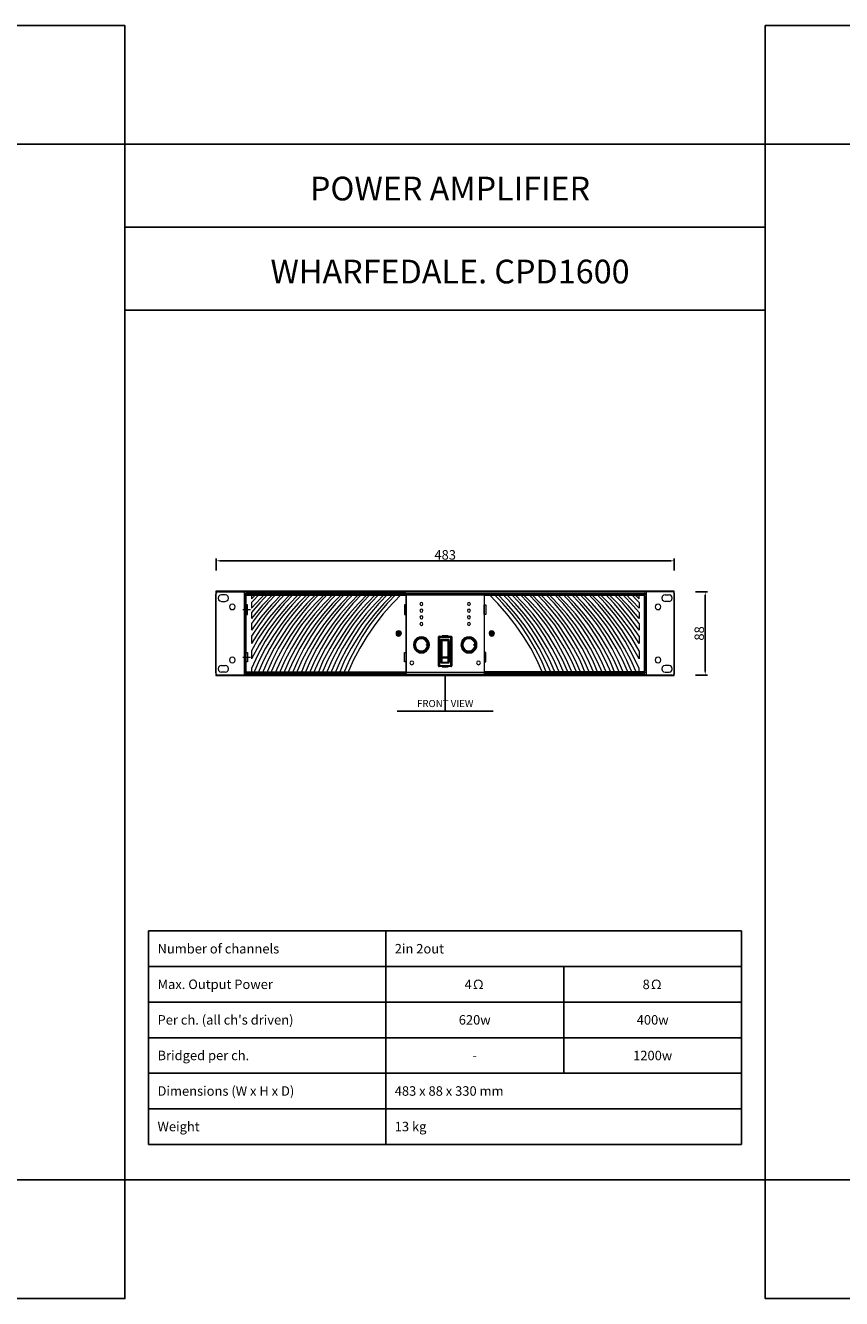
# Model space of a CAD drawing. Units: millimetres. Extents: x 0 to 4463, y -125 to 1217.
# Drawn here: x 1158 to 2018, y -125 to 1217 of the extents above; entities that cross this region are included whole.
import ezdxf
from ezdxf.enums import TextEntityAlignment as Align

# ---------------------------------------------------------------- set-up
doc = ezdxf.new("R2010")
doc.units = ezdxf.units.MM
doc.layers.get('DefPoints').update_dxf_attribs({"color": 12})
doc.layers.add('s_Dim', color=8, linetype='Continuous')
doc.layers.add('s_layout', color=140, linetype='Continuous')
doc.styles.add('_romans.shx', font='romans.shx', dxfattribs={"width": 0.85, "bigfont": 'whgtxt.shx'})
doc.dimstyles.new('sscom_dim', dxfattribs={"dimtxt": 40, "dimasz": 15, "dimexe": 10, "dimexo": 0, "dimgap": 5, "dimtad": 1, "dimdec": 1, "dimzin": 0, "dimdsep": 46, "dimlunit": 6, "dimtxsty": '_romans.shx', "dimcen": 0, "dimclrd": 8, "dimclre": 8, "dimclrt": 8, "dimadec": 0, "dimazin": 0, "dimtfac": 1, "dimtdec": 1, "dimtofl": 0, "dimtmove": 0, "dimatfit": 3, "dimfxl": 25, "dimtolj": 1, "dimtzin": 0, "dimarcsym": 0})

# ---------------------------------------------------------------- blocks, each defined once
blk = doc.blocks.new('*D251')
at = {"layer": 'DefPoints', "color": 0, "transparency": 16777216}
for p in [(1358.6, 652.8), (1358.6, 642.5), (1841.6, 642.5)]:
    blk.add_point(p, dxfattribs=at)
at = {"layer": 's_Dim', "color": 8, "lineweight": -2, "transparency": 16777216}
for p, q in [((1358.6, 642.5), (1358.6, 655.3)), ((1837.9, 652.8), (1362.4, 652.8)), ((1841.6, 642.5), (1841.6, 655.3))]:
    blk.add_line(p, q, dxfattribs=at)
at = {"layer": 's_Dim', "color": 8, "transparency": 16777216}
for points in [[(1362.4, 653.4), (1362.4, 652.1), (1358.6, 652.8)], [(1837.9, 653.4), (1837.9, 652.1), (1841.6, 652.8)]]:
    blk.add_solid(points, dxfattribs=at)
at = {"layer": 's_Dim', "color": 8, "transparency": 16777216, "insert": (1600.1, 659), "char_height": 10, "attachment_point": 5, "style": '_romans.shx'}
blk.add_mtext('\\A1;483', dxfattribs=at)
blk = doc.blocks.new('*D252')
at = {"layer": 'DefPoints', "color": 0, "transparency": 16777216}
for p in [(1863.9, 620.2), (1874.2, 620.2), (1863.9, 532.2)]:
    blk.add_point(p, dxfattribs=at)
at = {"layer": 's_Dim', "color": 8, "lineweight": -2, "transparency": 16777216}
for p, q in [((1863.9, 620.2), (1876.7, 620.2)), ((1874.2, 535.9), (1874.2, 616.4)), ((1863.9, 532.2), (1876.7, 532.2))]:
    blk.add_line(p, q, dxfattribs=at)
at = {"layer": 's_Dim', "color": 8, "transparency": 16777216}
for points in [[(1873.6, 616.4), (1874.8, 616.4), (1874.2, 620.2)], [(1873.6, 535.9), (1874.8, 535.9), (1874.2, 532.2)]]:
    blk.add_solid(points, dxfattribs=at)
at = {"layer": 's_Dim', "color": 8, "transparency": 16777216, "insert": (1867.9, 576.2), "char_height": 10, "attachment_point": 5, "rotation": 90, "style": '_romans.shx'}
blk.add_mtext('\\A1;88', dxfattribs=at)

msp = doc.modelspace()

# ---------------------------------------------------------------- linework, layer by layer
at = {"lineweight": 15}
for points in [[(1361.2, 620.2), (1359.8, 619.9), (1358.6, 618.7), (1358.1, 617.2)], [(1361.2, 620.2), (1388.2, 620.2)], [(1388.2, 620.2), (1388.2, 532.2)], [(1388.2, 620.2), (1812, 620.2)], [(1388.2, 620.2), (1388.2, 532.2)], [(1388.2, 618.2), (1812, 618.2)], [(1390.2, 618.2), (1389.9, 618)], [(1389.9, 534.4), (1389.9, 618)], [(1558.6, 618.2), (1390.2, 618.2)], [(1390.2, 534.1), (1390.2, 618.2)], [(1395.8, 618.2), (1395.8, 612.6)], [(1404.9, 618.2), (1395.8, 608.9)], [(1414, 618.2), (1404.6, 608.6), (1395.8, 598.3)], [(1410.5, 618.2), (1395.8, 603)], [(1401.7, 618.2), (1395.8, 612.6)], [(1419.6, 618.2), (1407.3, 605.7), (1395.8, 592)], [(1450, 618.2), (1439, 606.7), (1428.7, 594.4), (1419.1, 581.4), (1410.5, 567.9), (1402.7, 553.7), (1395.8, 539.3)], [(1440.9, 618.2), (1430.4, 607.4), (1420.8, 595.9), (1411.7, 583.6), (1403.4, 571.1), (1395.8, 557.9)], [(1431.8, 618.2), (1422, 607.9), (1412.5, 596.9), (1403.9, 585.3), (1395.8, 573.3)], [(1422.8, 618.2), (1413.2, 608.4), (1404.4, 597.9), (1395.8, 586.8)], [(1428.7, 618.2), (1416.9, 606.2), (1405.9, 593.4), (1395.8, 579.7)], [(1437.7, 618.2), (1426, 606.2), (1414.9, 593.4), (1404.9, 580), (1395.8, 565.7)], [(1446.6, 618.2), (1434.5, 605.9), (1423.5, 592.7), (1413.2, 579), (1404.1, 564.3), (1395.8, 549.3)], [(1455.6, 618.2), (1445.3, 607.9), (1435.8, 596.9), (1426.7, 585.1), (1418.4, 573.1), (1410.8, 560.6), (1404.1, 547.6), (1398, 534.1)], [(1459.1, 618.2), (1449, 607.7), (1439.4, 596.6), (1430.6, 585.1), (1422.5, 572.8), (1415.2, 560.3), (1408.6, 547.6), (1402.7, 534.1)], [(1464.7, 618.2), (1454.4, 607.9), (1444.8, 596.9), (1435.8, 585.1), (1427.4, 573.1), (1419.8, 560.6), (1413, 547.6), (1407.1, 534.1)], [(1467.9, 618.2), (1457.8, 607.7), (1448.5, 596.6), (1439.7, 585.1), (1431.6, 572.8), (1424.2, 560.3), (1417.6, 547.6), (1411.7, 534.1)], [(1473.8, 618.2), (1463.5, 607.9), (1453.7, 596.9), (1444.8, 585.1), (1436.5, 573.1), (1428.9, 560.6), (1422, 547.6), (1415.9, 534.1)], [(1476.9, 618.2), (1466.9, 607.7), (1457.6, 596.6), (1448.8, 585.1), (1440.7, 572.8), (1433.3, 560.3), (1426.7, 547.6), (1420.6, 534.1)], [(1482.8, 618.2), (1472.5, 607.9), (1462.7, 596.9), (1453.7, 585.1), (1445.6, 573.1), (1438, 560.6), (1431.1, 547.6), (1425, 534.1)], [(1486, 618.2), (1476, 607.7), (1466.4, 596.6), (1457.8, 585.1), (1449.7, 572.8), (1442.4, 560.3), (1435.5, 547.6), (1429.6, 534.1)], [(1491.7, 618.2), (1481.4, 607.9), (1471.8, 596.9), (1462.7, 585.1), (1454.4, 573.1), (1447, 560.6), (1440.2, 547.6), (1434, 534.1)], [(1495.1, 618.2), (1485, 607.7), (1475.5, 596.6), (1466.7, 585.1), (1458.6, 572.8), (1451.2, 560.3), (1444.6, 547.6), (1438.7, 534.1)], [(1500.7, 618.2), (1490.4, 607.9), (1480.9, 596.9), (1471.8, 585.1), (1463.5, 573.1), (1455.9, 560.6), (1449, 547.6), (1443.1, 534.1)], [(1503.9, 618.2), (1493.9, 607.7), (1484.5, 596.6), (1475.7, 585.1), (1467.6, 572.8), (1460.3, 560.3), (1453.7, 547.6), (1447.8, 534.1)], [(1509.8, 618.2), (1499.5, 607.9), (1489.9, 596.9), (1480.9, 585.1), (1472.5, 573.1), (1464.9, 560.6), (1458.1, 547.6), (1452.2, 534.1)], [(1513, 618.2), (1502.9, 607.7), (1493.6, 596.6), (1484.8, 585.1), (1476.7, 572.8), (1469.3, 560.3), (1462.7, 547.6), (1456.8, 534.1)], [(1518.9, 618.2), (1508.6, 607.9), (1498.8, 596.9), (1489.9, 585.1), (1481.6, 573.1), (1474, 560.6), (1467.1, 547.6), (1461, 534.1)], [(1522, 618.2), (1512, 607.7), (1502.7, 596.6), (1493.9, 585.1), (1485.8, 572.8), (1478.4, 560.3), (1471.6, 547.6), (1465.7, 534.1)], [(1527.7, 618.2), (1517.4, 607.9), (1507.8, 596.9), (1498.8, 585.1), (1490.7, 573.1), (1483.1, 560.6), (1476.2, 547.6), (1470.1, 534.1)], [(1531.1, 618.2), (1521.1, 607.7), (1511.5, 596.6), (1502.9, 585.1), (1494.8, 572.8), (1487.2, 560.3), (1480.6, 547.6), (1474.7, 534.1)], [(1536.8, 618.2), (1526.5, 607.9), (1516.9, 596.9), (1507.8, 585.1), (1499.5, 573.1), (1491.9, 560.6), (1485.3, 547.6), (1479.2, 534.1)], [(1540.2, 618.2), (1530.1, 607.7), (1520.6, 596.6), (1511.8, 585.1), (1503.7, 572.8), (1496.3, 560.3), (1489.7, 547.6), (1483.8, 534.1)], [(1545.8, 618.2), (1535.5, 607.9), (1526, 596.9), (1516.9, 585.1), (1508.6, 573.1), (1501, 560.6), (1494.1, 547.6), (1488.2, 534.1)], [(1549, 618.2), (1539, 607.7), (1529.6, 596.6), (1520.8, 585.1), (1512.7, 572.8), (1505.4, 560.3), (1498.8, 547.6), (1492.9, 534.1)], [(1554.9, 618.2), (1544.6, 607.9), (1534.8, 596.9), (1526, 585.1), (1517.6, 573.1), (1510, 560.6), (1503.2, 547.6), (1497, 534.1)], [(1558.6, 618.2), (1558.6, 534.1)], [(1558.8, 618), (1558.6, 618.2)], [(1558.8, 618), (1558.8, 534.4)], [(1641.7, 618.2), (1641.4, 618.2), (1641.4, 618)], [(1641.4, 534.4), (1641.4, 618)], [(1641.7, 618.2), (1809.8, 618.2)], [(1641.7, 534.1), (1641.7, 618.2)], [(1703, 534.1), (1697.1, 547.6), (1690.2, 560.6), (1682.6, 573.1), (1674.3, 585.1), (1665.2, 596.9), (1655.6, 607.9), (1645.3, 618.2)], [(1707.4, 534.1), (1701.5, 547.6), (1694.9, 560.3), (1687.5, 572.8), (1679.4, 585.1), (1670.6, 596.6), (1661, 607.7), (1651, 618.2)], [(1712, 534.1), (1705.9, 547.6), (1699.3, 560.6), (1691.7, 573.1), (1683.3, 585.1), (1674.3, 596.9), (1664.7, 607.9), (1654.4, 618.2)], [(1716.4, 534.1), (1710.5, 547.6), (1703.9, 560.3), (1696.3, 572.8), (1688.2, 585.1), (1679.7, 596.6), (1670.1, 607.7), (1660.1, 618.2)], [(1721.1, 534.1), (1715, 547.6), (1708.1, 560.6), (1700.7, 573.1), (1692.4, 585.1), (1683.3, 596.9), (1673.8, 607.9), (1663.5, 618.2)], [(1725.5, 534.1), (1719.6, 547.6), (1712.8, 560.3), (1705.4, 572.8), (1697.3, 585.1), (1688.5, 596.6), (1679.2, 607.7), (1669.1, 618.2)], [(1730.2, 534.1), (1724, 547.6), (1717.2, 560.6), (1709.6, 573.1), (1701.2, 585.1), (1692.4, 596.9), (1682.6, 607.9), (1672.3, 618.2)], [(1734.3, 534.1), (1728.4, 547.6), (1721.8, 560.3), (1714.5, 572.8), (1706.4, 585.1), (1697.6, 596.6), (1688.2, 607.7), (1678.2, 618.2)], [(1739.2, 534.1), (1733.1, 547.6), (1726.2, 560.6), (1718.6, 573.1), (1710.3, 585.1), (1701.5, 596.9), (1691.7, 607.9), (1681.4, 618.2)], [(1743.4, 534.1), (1737.5, 547.6), (1730.9, 560.3), (1723.5, 572.8), (1715.5, 585.1), (1706.6, 596.6), (1697.3, 607.7), (1687.3, 618.2)], [(1748.1, 534.1), (1742.2, 547.6), (1735.3, 560.6), (1727.7, 573.1), (1719.4, 585.1), (1710.3, 596.9), (1700.7, 607.9), (1690.5, 618.2)], [(1752.5, 534.1), (1746.6, 547.6), (1740, 560.3), (1732.6, 572.8), (1724.5, 585.1), (1715.7, 596.6), (1706.1, 607.7), (1696.1, 618.2)], [(1757.1, 534.1), (1751, 547.6), (1744.4, 560.6), (1736.8, 573.1), (1728.4, 585.1), (1719.4, 596.9), (1709.8, 607.9), (1699.5, 618.2)], [(1761.5, 534.1), (1755.7, 547.6), (1749, 560.3), (1741.4, 572.8), (1733.3, 585.1), (1724.8, 596.6), (1715.2, 607.7), (1705.2, 618.2)], [(1766.2, 534.1), (1760.1, 547.6), (1753.2, 560.6), (1745.6, 573.1), (1737.5, 585.1), (1728.4, 596.9), (1718.6, 607.9), (1708.6, 618.2)], [(1770.6, 534.1), (1764.5, 547.6), (1757.9, 560.3), (1750.5, 572.8), (1742.4, 585.1), (1733.6, 596.6), (1724.3, 607.7), (1714.2, 618.2)], [(1775.3, 534.1), (1769.1, 547.6), (1762.3, 560.6), (1754.7, 573.1), (1746.3, 585.1), (1737.5, 596.9), (1727.7, 607.9), (1717.4, 618.2)], [(1779.4, 534.1), (1773.5, 547.6), (1766.9, 560.3), (1759.6, 572.8), (1751.5, 585.1), (1742.7, 596.6), (1733.3, 607.7), (1723.3, 618.2)], [(1784.1, 534.1), (1778.2, 547.6), (1771.3, 560.6), (1763.7, 573.1), (1755.4, 585.1), (1746.3, 596.9), (1736.8, 607.9), (1726.5, 618.2)], [(1788.5, 534.1), (1782.6, 547.6), (1776, 560.3), (1768.6, 572.8), (1760.6, 585.1), (1751.7, 596.6), (1742.2, 607.7), (1732.1, 618.2)], [(1793.2, 534.1), (1787.3, 547.6), (1780.4, 560.6), (1772.8, 573.1), (1764.5, 585.1), (1755.4, 596.9), (1745.8, 607.9), (1735.6, 618.2)], [(1797.6, 534.1), (1791.7, 547.6), (1785.1, 560.3), (1777.5, 572.8), (1769.4, 585.1), (1760.8, 596.6), (1751.2, 607.7), (1741.2, 618.2)], [(1802.2, 534.1), (1796.1, 547.6), (1789.2, 560.6), (1781.9, 573.1), (1773.5, 585.1), (1764.5, 596.9), (1754.9, 607.9), (1744.6, 618.2)], [(1804.4, 539.3), (1797.6, 553.7), (1789.7, 567.9), (1781.1, 581.4), (1771.6, 594.4), (1761.3, 606.7), (1750.3, 618.2)], [(1804.4, 549.3), (1796.1, 564.3), (1787, 579), (1776.7, 592.7), (1765.5, 605.9), (1753.4, 618.2)], [(1804.4, 557.9), (1796.8, 571.1), (1788.5, 583.6), (1779.4, 595.9), (1769.6, 607.4), (1759.3, 618.2)], [(1804.4, 565.7), (1795.4, 580), (1785.3, 593.4), (1774.3, 606.2), (1762.5, 618.2)], [(1804.4, 573.3), (1796.3, 585.3), (1787.5, 596.9), (1778.2, 607.9), (1768.4, 618.2)], [(1804.4, 579.7), (1794.4, 593.4), (1783.4, 606.2), (1771.6, 618.2)], [(1804.4, 586.8), (1795.9, 597.9), (1787, 608.4), (1777.2, 618.2)], [(1804.4, 592), (1792.9, 605.7), (1780.7, 618.2)], [(1804.4, 598.3), (1795.6, 608.6), (1786.3, 618.2)], [(1804.4, 603), (1789.7, 618.2)], [(1804.4, 608.9), (1795.4, 618.2)], [(1804.4, 612.6), (1798.5, 618.2)], [(1804.4, 612.6), (1804.4, 618.2)], [(1809.8, 618.2), (1809.8, 534.1)], [(1810.3, 618), (1810.1, 618.2), (1809.8, 618.2)], [(1810.3, 534.4), (1810.3, 618)], [(1812, 620.2), (1812, 532.2)], [(1839, 620.2), (1812, 620.2)], [(1812, 620.2), (1812, 532.2)], [(1841.9, 617.2), (1841.7, 618.7), (1840.5, 619.9), (1839, 620.2)], [(1358.1, 617.2), (1358.1, 535.1), (1358.6, 533.6), (1359.8, 532.4), (1361.2, 532.2)], [(1360.8, 613.3), (1361.2, 611.6), (1362.5, 610.4), (1364.2, 609.9), (1368.1, 609.9), (1369.8, 610.4), (1371.3, 611.6), (1371.8, 613.3), (1371.3, 615.3), (1369.8, 616.5), (1368.1, 617), (1364.2, 617), (1362.5, 616.5), (1361.2, 615.3), (1360.8, 613.3)], [(1378.7, 604.2), (1378.4, 605.7), (1377.2, 606.7), (1375.7, 607.2), (1374.2, 606.7), (1373, 605.7), (1372.8, 604.2), (1373, 602.8), (1374.2, 601.5), (1375.7, 601.3), (1377.2, 601.5), (1378.4, 602.8), (1378.7, 604.2)], [(1388.2, 617), (1812, 617)], [(1388.2, 615.3), (1389.4, 615.3), (1389.4, 537.1), (1388.2, 537.1)], [(1391.6, 596.1), (1391.6, 606.2), (1389.7, 606.2)], [(1389.7, 596.1), (1389.7, 606.2)], [(1389.9, 616.7), (1558.8, 616.7)], [(1395.8, 608.9), (1395.8, 603)], [(1557.1, 606.2), (1557.1, 596.1), (1559.1, 596.1), (1559.1, 606.2), (1557.1, 606.2)], [(1576.7, 607.2), (1576.2, 608.4), (1575, 608.9), (1574, 608.4), (1573.5, 607.2), (1574, 606.2), (1575, 605.7), (1576.2, 606.2), (1576.7, 607.2)], [(1626.7, 607.2), (1626.2, 608.4), (1625.2, 608.9), (1624, 608.4), (1623.5, 607.2), (1624, 606.2), (1625.2, 605.7), (1626.2, 606.2), (1626.7, 607.2)], [(1643.1, 606.2), (1643.1, 596.1), (1641.2, 596.1), (1641.2, 606.2), (1643.1, 606.2)], [(1641.4, 616.7), (1810.3, 616.7)], [(1804.4, 608.9), (1804.4, 603)], [(1810.8, 537.1), (1810.8, 615.3), (1812, 615.3)], [(1827.5, 604.2), (1827, 605.7), (1826, 606.7), (1824.5, 607.2), (1823.1, 606.7), (1821.8, 605.7), (1821.3, 604.2), (1821.8, 602.8), (1823.1, 601.5), (1824.5, 601.3), (1826, 601.5), (1827, 602.8), (1827.5, 604.2)], [(1831.9, 617), (1830.2, 616.5), (1828.9, 615.3), (1828.5, 613.3)], [(1828.5, 613.3), (1828.5, 613.5)], [(1828.5, 613.3), (1828.9, 611.6), (1830.2, 610.4), (1831.9, 609.9)], [(1831.9, 617), (1836.1, 617)], [(1836.1, 609.9), (1831.9, 609.9)], [(1839.5, 613.3), (1839, 615.3), (1837.8, 616.5), (1836.1, 617)], [(1836.1, 609.9), (1837.8, 610.4), (1839, 611.6), (1839.5, 613.3)], [(1839.5, 613.3), (1839.5, 613.5)], [(1841.9, 535.1), (1841.9, 617.2)], [(1386.7, 601.3), (1394.8, 601.3)], [(1389.7, 596.1), (1391.6, 596.1)], [(1395.8, 598.3), (1395.8, 592)], [(1576.7, 600.3), (1576.2, 601.3), (1575, 601.8), (1574, 601.3), (1573.5, 600.3), (1574, 599.1), (1575, 598.6), (1576.2, 599.1), (1576.7, 600.3)], [(1576.7, 593.2), (1576.2, 594.4), (1575, 594.7), (1574, 594.4), (1573.5, 593.2), (1574, 592), (1575, 591.5), (1576.2, 592), (1576.7, 593.2)], [(1626.7, 600.3), (1626.2, 601.3), (1625.2, 601.8), (1624, 601.3), (1623.5, 600.3), (1624, 599.1), (1625.2, 598.6), (1626.2, 599.1), (1626.7, 600.3)], [(1626.7, 593.2), (1626.2, 594.4), (1625.2, 594.7), (1624, 594.4), (1623.5, 593.2), (1624, 592), (1625.2, 591.5), (1626.2, 592), (1626.7, 593.2)], [(1804.4, 598.3), (1804.4, 592)], [(1395.8, 586.8), (1395.8, 579.7)], [(1553.9, 576.3), (1553.4, 577.8), (1552.4, 578.7), (1551, 579), (1549.7, 578.7), (1548.5, 577.8), (1548.3, 576.3), (1548.5, 574.8), (1549.7, 573.8), (1551, 573.3), (1552.4, 573.8), (1553.4, 574.8), (1553.9, 576.3)], [(1553.7, 576.3), (1553.4, 577.5), (1552.4, 578.5), (1551, 579), (1549.7, 578.5), (1548.8, 577.5), (1548.3, 576.3), (1548.8, 574.8), (1549.7, 573.8), (1551, 573.6), (1552.4, 573.8), (1553.4, 574.8), (1553.7, 576.3)], [(1552.4, 576), (1552, 577.3), (1551, 577.8), (1550, 577.3), (1549.5, 576), (1550, 575.1), (1551, 574.6), (1552, 575.1), (1552.4, 576)], [(1550.7, 576.8), (1550.7, 577.5)], [(1551.5, 577.5), (1551, 577.5), (1550.7, 577.5)], [(1551.5, 576.8), (1551.5, 577.5)], [(1576.7, 586.1), (1576.2, 587.3), (1575, 587.8), (1574, 587.3), (1573.5, 586.1), (1574, 585.1), (1575, 584.6), (1576.2, 585.1), (1576.7, 586.1)], [(1626.7, 586.1), (1626.2, 587.3), (1625.2, 587.8), (1624, 587.3), (1623.5, 586.1), (1624, 585.1), (1625.2, 584.6), (1626.2, 585.1), (1626.7, 586.1)], [(1652, 576.3), (1651.5, 577.8), (1650.5, 578.7), (1649, 579), (1647.8, 578.7), (1646.8, 577.8), (1646.3, 576.3), (1646.8, 574.8), (1647.8, 573.8), (1649, 573.3), (1650.5, 573.8), (1651.5, 574.8), (1652, 576.3)], [(1651.7, 576.3), (1651.5, 577.5), (1650.5, 578.5), (1649, 579), (1647.8, 578.5), (1646.8, 577.5), (1646.6, 576.3), (1646.8, 574.8), (1647.8, 573.8), (1649, 573.6), (1650.5, 573.8), (1651.5, 574.8), (1651.7, 576.3)], [(1650.7, 576), (1650.3, 577.3), (1649.3, 577.8), (1648, 577.3), (1647.8, 576), (1648, 575.1), (1649.3, 574.6), (1650.3, 575.1), (1650.7, 576)], [(1648.8, 576.8), (1648.8, 577.5)], [(1649.5, 577.5), (1649, 577.5), (1648.8, 577.5)], [(1649.5, 576.8), (1649.5, 577.5)], [(1804.4, 586.8), (1804.4, 579.7)], [(1395.8, 573.3), (1395.8, 565.7)], [(1549.7, 576.5), (1550.7, 576.5)], [(1549.7, 576.5), (1549.7, 575.8)], [(1550.7, 575.8), (1549.7, 575.8)], [(1550.5, 576.5), (1550.5, 576.8)], [(1550.7, 576.8), (1550.5, 576.5)], [(1551.7, 576.3), (1551.5, 576.5), (1551, 576.8), (1550.7, 576.5), (1550.5, 576.3), (1550.7, 575.8), (1551, 575.8), (1551.5, 575.8), (1551.7, 576.3)], [(1550.5, 576.5), (1550.5, 576.3), (1550.5, 576)], [(1550.5, 575.8), (1550.5, 576)], [(1550.5, 575.8), (1550.7, 575.8)], [(1550.7, 576.8), (1551, 576.8)], [(1551, 575.8), (1550.7, 575.8)], [(1550.7, 575.1), (1550.7, 575.8)], [(1550.7, 575.1), (1551, 574.8), (1551.5, 575.1)], [(1551.2, 576.8), (1551, 576.8)], [(1551, 575.8), (1551.2, 575.8)], [(1551.2, 576.8), (1551.5, 576.8)], [(1551.5, 575.8), (1551.2, 575.8)], [(1551.7, 576.5), (1551.5, 576.8)], [(1551.5, 576.5), (1552.4, 576.5)], [(1552.4, 575.8), (1551.5, 575.8)], [(1551.5, 575.1), (1551.5, 575.8)], [(1551.5, 575.8), (1551.7, 575.8)], [(1551.7, 576.5), (1551.7, 576.8)], [(1551.7, 576), (1551.7, 576.3), (1551.7, 576.5)], [(1551.7, 576), (1551.7, 575.8)], [(1552.4, 575.8), (1552.4, 576.5)], [(1583.6, 564), (1583.1, 566.7), (1581.9, 569.2), (1580.1, 571.1), (1577.7, 572.1), (1575, 572.6), (1572.5, 572.1), (1570.1, 571.1), (1568.1, 569.2), (1566.9, 566.7), (1566.7, 564), (1566.9, 561.6), (1568.1, 559.1), (1570.1, 557.2), (1572.5, 555.9), (1575, 555.7), (1577.7, 555.9), (1580.1, 557.2), (1581.9, 559.1), (1583.1, 561.6), (1583.6, 564)], [(1567.6, 567), (1567.2, 564.5), (1567.4, 562.3), (1568.4, 559.9), (1569.8, 558.1), (1572.1, 556.9), (1574.3, 556.2), (1576.7, 556.4), (1578.9, 557.2), (1580.9, 558.9), (1582.1, 560.8)], [(1567.9, 567), (1567.4, 564.8), (1567.6, 562.3), (1568.6, 560.1), (1570.1, 558.4), (1572.1, 557.2), (1574.3, 556.4), (1576.7, 556.7), (1578.9, 557.4), (1580.6, 558.9), (1582.1, 561.1)], [(1567.6, 567), (1568.4, 567)], [(1573.8, 571.9), (1571.3, 571.1), (1569.4, 569.7), (1567.9, 567.5)], [(1567.9, 567.5), (1568.4, 567)], [(1574, 571.6), (1571.6, 570.9), (1569.6, 569.4), (1568.1, 567.2)], [(1581.9, 564.5), (1581.1, 567), (1579.7, 569.2), (1577.4, 570.6), (1574.8, 570.9), (1572.3, 570.4), (1570.1, 568.9), (1568.6, 566.7), (1568.1, 564), (1568.6, 561.6), (1570.1, 559.4), (1572.3, 557.9), (1574.8, 557.4), (1577.4, 557.7), (1579.7, 559.1), (1581.1, 561.1), (1581.9, 563.8)], [(1581.6, 564.5), (1580.9, 567), (1579.4, 568.9), (1577.2, 570.2), (1574.8, 570.6), (1572.5, 570.2), (1570.3, 568.7), (1569.1, 566.5), (1568.6, 564), (1569.1, 561.8), (1570.3, 559.6), (1572.5, 558.1), (1574.8, 557.7), (1577.2, 558.1), (1579.4, 559.4), (1580.9, 561.3), (1581.6, 563.8)], [(1574.3, 571.4), (1573.8, 571.9)], [(1574.3, 571.4), (1574.5, 572.1)], [(1581.1, 568.9), (1579.2, 570.6), (1577, 571.6), (1574.3, 571.9)], [(1581.1, 569.2), (1579.4, 570.9), (1577, 571.9), (1574.5, 572.1)], [(1580.4, 564.5), (1582.8, 564.5)], [(1580.4, 563.8), (1580.4, 564.5)], [(1580.4, 563.8), (1582.8, 563.8)], [(1581.1, 569.2), (1580.9, 568.4), (1581.6, 568.7)], [(1582.6, 564.5), (1582.4, 566.7), (1581.4, 568.7)], [(1581.4, 563.8), (1581.4, 564.5)], [(1582.8, 564.5), (1582.6, 566.7), (1581.6, 568.7)], [(1582.1, 563.8), (1582.1, 564.5)], [(1582.1, 561.3), (1582.6, 563.8)], [(1582.4, 563.8), (1582.4, 564.5)], [(1582.4, 561.3), (1582.8, 563.8)], [(1593.6, 573.3), (1593.1, 573.1), (1592.9, 572.6)], [(1592.9, 572.6), (1593.1, 572.6)], [(1592.9, 542.2), (1592.9, 572.6)], [(1593.6, 573.1), (1593.4, 572.8), (1593.1, 572.6)], [(1593.1, 542.2), (1593.1, 572.6)], [(1593.6, 573.3), (1606.4, 573.3)], [(1593.6, 573.3), (1593.6, 573.1)], [(1593.6, 573.1), (1606.4, 573.1)], [(1605.6, 572.1), (1605.6, 542.2), (1594.6, 542.2), (1594.6, 572.1), (1605.6, 572.1)], [(1604.4, 569.7), (1595.6, 569.7)], [(1595.6, 569.7), (1595.6, 545.1)], [(1596.6, 569.2), (1596.1, 568.9), (1595.8, 568.4)], [(1595.8, 546.1), (1595.8, 568.4)], [(1596.8, 568.4), (1595.8, 568.4)], [(1603.9, 569.2), (1596.1, 569.2)], [(1596.1, 568.9), (1596.1, 569.2)], [(1596.8, 573.3), (1596.8, 573.6)], [(1596.8, 545.6), (1596.8, 569.2)], [(1603.2, 568.4), (1596.8, 568.4)], [(1603.2, 573.3), (1603.2, 573.6)], [(1603.2, 545.6), (1603.2, 569.2)], [(1604.2, 568.4), (1603.2, 568.4)], [(1604.2, 568.4), (1603.9, 568.9), (1603.4, 569.2)], [(1603.9, 569.2), (1603.9, 568.9)], [(1604.2, 568.4), (1604.2, 546.1)], [(1604.4, 545.1), (1604.4, 569.7)], [(1606.4, 573.3), (1606.4, 573.1)], [(1607.1, 572.6), (1606.9, 573.1), (1606.4, 573.3)], [(1606.9, 572.6), (1606.6, 572.8), (1606.4, 573.1)], [(1607.1, 572.6), (1606.9, 572.6)], [(1606.9, 572.6), (1606.9, 542.2)], [(1607.1, 572.6), (1607.1, 542.2)], [(1633.6, 564), (1633.3, 566.7), (1632.1, 569.2), (1630.1, 571.1), (1627.7, 572.1), (1625.2, 572.6), (1622.6, 572.1), (1620.1, 571.1), (1618.1, 569.2), (1617.2, 566.7), (1616.7, 564), (1617.2, 561.6), (1618.1, 559.1), (1620.1, 557.2), (1622.6, 555.9), (1625.2, 555.7), (1627.7, 555.9), (1630.1, 557.2), (1632.1, 559.1), (1633.3, 561.6), (1633.6, 564)], [(1617.6, 567), (1617.2, 564.5), (1617.4, 562.3), (1618.4, 559.9), (1620.1, 558.1), (1622.1, 556.9), (1624.5, 556.2), (1626.7, 556.4), (1629.2, 557.2), (1630.9, 558.9), (1632.4, 560.8)], [(1618.1, 567), (1617.4, 564.8), (1617.6, 562.3), (1618.6, 560.1), (1620.1, 558.4), (1622.1, 557.2), (1624.5, 556.4), (1626.7, 556.7), (1628.9, 557.4), (1630.9, 558.9), (1632.1, 561.1)], [(1617.6, 567), (1618.4, 567)], [(1623.8, 571.9), (1621.6, 571.1), (1619.4, 569.7), (1617.9, 567.5)], [(1617.9, 567.5), (1618.4, 567)], [(1624, 571.6), (1621.6, 570.9), (1619.6, 569.4), (1618.1, 567.2)], [(1631.9, 564.5), (1631.4, 567), (1629.7, 569.2), (1627.5, 570.6), (1625, 570.9), (1622.3, 570.4), (1620.3, 568.9), (1618.9, 566.7), (1618.4, 564), (1618.9, 561.6), (1620.3, 559.4), (1622.3, 557.9), (1625, 557.4), (1627.5, 557.7), (1629.7, 559.1), (1631.4, 561.1), (1631.9, 563.8)], [(1631.6, 564.5), (1630.9, 567), (1629.4, 568.9), (1627.5, 570.2), (1625, 570.6), (1622.6, 570.2), (1620.6, 568.7), (1619.1, 566.5), (1618.6, 564), (1619.1, 561.8), (1620.6, 559.6), (1622.6, 558.1), (1625, 557.7), (1627.5, 558.1), (1629.4, 559.4), (1630.9, 561.3), (1631.6, 563.8), (1631.6, 564.5)], [(1624.3, 571.4), (1623.8, 571.9)], [(1624.3, 571.4), (1624.5, 572.1)], [(1631.4, 569.2), (1629.4, 570.9), (1627, 571.9), (1624.5, 572.1)], [(1631.1, 568.9), (1629.2, 570.6), (1627, 571.6), (1624.5, 571.9)], [(1630.4, 564.5), (1633.1, 564.5)], [(1630.4, 563.8), (1630.4, 564.5)], [(1630.4, 563.8), (1633.1, 563.8)], [(1631.4, 569.2), (1630.9, 568.4), (1631.6, 568.7)], [(1632.8, 564.5), (1632.4, 566.7), (1631.4, 568.7)], [(1633.1, 564.5), (1632.6, 566.7), (1631.6, 568.7)], [(1632.4, 563.8), (1632.4, 564.5)], [(1632.4, 561.3), (1632.8, 563.8)], [(1632.6, 563.8), (1632.6, 564.5)], [(1632.6, 561.3), (1633.1, 563.8)], [(1647.8, 576.5), (1648.8, 576.5)], [(1647.8, 576.5), (1647.8, 575.8)], [(1648.8, 575.8), (1647.8, 575.8)], [(1648.5, 576.5), (1648.5, 576.8)], [(1648.8, 576.8), (1648.5, 576.5)], [(1649.8, 576.3), (1649.5, 576.5), (1649, 576.8), (1648.8, 576.5), (1648.5, 576.3), (1648.8, 575.8), (1649, 575.8), (1649.5, 575.8), (1649.8, 576.3)], [(1648.5, 576.5), (1648.5, 576.3), (1648.5, 576)], [(1648.5, 575.8), (1648.5, 576)], [(1648.5, 575.8), (1648.8, 575.8)], [(1648.8, 576.8), (1649, 576.8)], [(1648.8, 575.1), (1648.8, 575.8)], [(1649, 575.8), (1648.8, 575.8)], [(1648.8, 575.1), (1649, 574.8), (1649.5, 575.1)], [(1649.3, 576.8), (1649, 576.8)], [(1649, 575.8), (1649.3, 575.8)], [(1649.3, 576.8), (1649.5, 576.8)], [(1649.5, 575.8), (1649.3, 575.8)], [(1649.8, 576.5), (1649.5, 576.8)], [(1649.5, 576.5), (1650.5, 576.5)], [(1649.5, 575.1), (1649.5, 575.8)], [(1650.5, 575.8), (1649.5, 575.8)], [(1649.5, 575.8), (1649.8, 575.8)], [(1649.8, 576.5), (1649.8, 576.8)], [(1649.8, 576), (1649.8, 576.3), (1649.8, 576.5)], [(1649.8, 576), (1649.8, 575.8)], [(1650.5, 575.8), (1650.5, 576.5)], [(1804.4, 573.3), (1804.4, 565.7)], [(1378.7, 548.1), (1378.4, 549.6), (1377.2, 550.8), (1375.7, 551), (1374.2, 550.8), (1373, 549.6), (1372.8, 548.1), (1373, 546.6), (1374.2, 545.4), (1375.7, 545.1), (1377.2, 545.4), (1378.4, 546.6), (1378.7, 548.1)], [(1386.7, 551), (1394.8, 551)], [(1391.6, 556.2), (1391.6, 546.1), (1389.7, 546.1)], [(1389.7, 556.2), (1391.6, 556.2)], [(1389.7, 556.2), (1389.7, 546.1)], [(1395.8, 557.9), (1395.8, 549.3)], [(1557.1, 546.1), (1557.1, 556.2), (1559.1, 556.2), (1559.1, 546.1), (1557.1, 546.1)], [(1581.6, 561.3), (1582.4, 561.3)], [(1581.6, 561.3), (1582.1, 560.8)], [(1595.8, 550.8), (1596.8, 551.3)], [(1595.8, 550.8), (1596.8, 550.1)], [(1603.2, 551.3), (1596.8, 551.3)], [(1603.2, 551.3), (1604.2, 550.8), (1603.2, 550.1)], [(1631.9, 561.3), (1632.6, 561.3)], [(1631.9, 561.3), (1632.4, 560.8)], [(1643.1, 546.1), (1643.1, 556.2), (1641.2, 556.2), (1641.2, 546.1), (1643.1, 546.1)], [(1804.4, 557.9), (1804.4, 549.3)], [(1827.5, 548.1), (1827, 549.6), (1826, 550.8), (1824.5, 551), (1823.1, 550.8), (1821.8, 549.6), (1821.3, 548.1), (1821.8, 546.6), (1823.1, 545.4), (1824.5, 545.1), (1826, 545.4), (1827, 546.6), (1827.5, 548.1)], [(1364.2, 542.5), (1362.5, 542), (1361.2, 540.7), (1360.8, 538.8)], [(1360.8, 538.8), (1360.8, 539)], [(1360.8, 538.8), (1361.2, 537.1), (1362.5, 535.8), (1364.2, 535.3)], [(1364.2, 542.5), (1368.1, 542.5)], [(1371.8, 538.8), (1371.3, 540.7), (1369.8, 542), (1368.1, 542.5)], [(1368.1, 535.3), (1369.8, 535.8), (1371.3, 537.1), (1371.8, 538.8)], [(1371.8, 538.8), (1371.8, 539)], [(1395.8, 539.3), (1395.8, 534.1)], [(1567.2, 545.1), (1566.4, 546.6), (1564.9, 547.1), (1563.7, 546.6), (1563, 545.1), (1563.7, 543.7), (1564.9, 543.2), (1566.4, 543.7), (1567.2, 545.1)], [(1592.9, 542.2), (1593.1, 542.2)], [(1592.9, 542.2), (1593.1, 541.5), (1593.6, 541.2)], [(1593.1, 542.2), (1593.4, 541.7), (1593.6, 541.7)], [(1593.6, 541.2), (1593.6, 541.7)], [(1606.4, 541.7), (1593.6, 541.7)], [(1606.4, 541.2), (1593.6, 541.2)], [(1595.6, 545.1), (1604.4, 545.1)], [(1595.8, 546.1), (1596.1, 545.6)], [(1596.1, 545.6), (1596.1, 545.9)], [(1603.9, 545.6), (1596.1, 545.6)], [(1603.2, 550.1), (1596.8, 550.1)], [(1596.8, 541), (1596.8, 541.2)], [(1596.8, 541.2), (1603.2, 541.2)], [(1596.8, 541), (1603.2, 541)], [(1603.2, 541), (1603.2, 541.2)], [(1603.9, 545.6), (1604.2, 546.1)], [(1603.9, 545.6), (1603.9, 545.9)], [(1606.4, 541.2), (1606.9, 541.5), (1607.1, 542.2)], [(1606.4, 541.7), (1606.6, 541.7), (1606.9, 542.2)], [(1606.4, 541.2), (1606.4, 541.7)], [(1607.1, 542.2), (1606.9, 542.2)], [(1637.3, 545.1), (1636.5, 546.6), (1635.1, 547.1), (1633.8, 546.6), (1633.1, 545.1), (1633.8, 543.7), (1635.1, 543.2), (1636.5, 543.7), (1637.3, 545.1)], [(1804.4, 534.1), (1804.4, 539.3)], [(1810.8, 537.1), (1812, 537.1)], [(1839.5, 538.8), (1839, 540.7), (1837.8, 542), (1836.1, 542.5), (1832.1, 542.5), (1830.2, 542), (1828.9, 540.7), (1828.5, 538.8), (1828.9, 537.1), (1830.2, 535.8), (1832.1, 535.3), (1836.1, 535.3), (1837.8, 535.8), (1839, 537.1), (1839.5, 538.8)], [(1368.1, 535.3), (1364.2, 535.3)], [(1388.2, 535.3), (1812, 535.3)], [(1388.2, 533.4), (1812, 533.4)], [(1388.2, 532.2), (1812, 532.2)], [(1389.9, 535.6), (1558.8, 535.6)], [(1389.9, 534.4), (1390.2, 534.4), (1390.2, 534.1)], [(1390.2, 534.1), (1558.6, 534.1)], [(1558.6, 534.1), (1558.6, 534.4), (1558.8, 534.4)], [(1810.3, 535.6), (1641.4, 535.6)], [(1641.4, 534.4), (1641.7, 534.1)], [(1641.7, 534.1), (1809.8, 534.1)], [(1809.8, 534.1), (1810.1, 534.4), (1810.3, 534.4)], [(1839, 532.2), (1840.5, 532.4), (1841.7, 533.6), (1841.9, 535.1)]]:
    msp.add_lwpolyline(points, dxfattribs=at)
for points in [[(1596.8, 573.6), (1596.8, 573.6), (1603.2, 573.6), (1603.2, 573.6), (1603.2, 573.6), (1596.8, 573.6), (1596.8, 573.6)], [(1361.2, 532.2), (1361.2, 532.2), (1388.2, 532.2), (1388.2, 532.2), (1388.2, 532.2), (1361.2, 532.2), (1361.2, 532.2)], [(1839, 532.2), (1839, 532.2), (1812, 532.2), (1812, 532.2), (1812, 532.2), (1839, 532.2), (1839, 532.2)]]:
    msp.add_open_spline(points, degree=3, knots=[0, 0, 0, 0, 1, 1, 1, 2, 2, 2, 2], dxfattribs=at)
at = {"layer": 'DefPoints'}
msp.add_line((1600, 494.2), (1600, 531.7), dxfattribs=at)
for points in [[(1137.5, 1217.1), (1262.5, 1217.1), (1262.5, 1092.1), (1137.5, 1092.1)], [(1937.5, 1217.1), (2062.5, 1217.1), (2062.5, 1092.1), (1937.5, 1092.1)], [(1137.5, 0), (1262.5, 0), (1262.5, -125), (1137.5, -125)], [(1937.5, 0), (2062.5, 0), (2062.5, -125), (1937.5, -125)]]:
    msp.add_lwpolyline(points, close=True, dxfattribs=at)
at = {"layer": 'DefPoints', "color": 1, "lineweight": 0}
msp.add_lwpolyline([(1841.5, 620.7), (1358.5, 620.7), (1358.5, 531.7), (1841.5, 531.7)], close=True, dxfattribs=at)
at = {"layer": 's_Dim'}
msp.add_line((1549.4, 494.2), (1650.6, 494.2), dxfattribs=at)
msp.add_line((1549.4, 494.2), (1650.6, 494.2), dxfattribs=at)
at = {"layer": 's_layout'}
for p, q in [((1262.5, 1092.1), (1937.5, 1092.1)), ((1262.5, 1004.6), (1937.5, 1004.6)), ((1262.5, 917.1), (1937.5, 917.1)), ((1287.5, 262.5), (1912.5, 262.5)), ((1287.5, 37.5), (1287.5, 262.5)), ((1537.5, 262.5), (1537.5, 37.5)), ((1912.5, 262.5), (1912.5, 37.5)), ((1287.5, 225), (1912.5, 225)), ((1287.5, 225), (1912.5, 225)), ((1725, 225), (1725, 112.5)), ((1912.5, 187.5), (1287.5, 187.5)), ((1287.5, 150), (1912.5, 150)), ((1287.5, 150), (1287.5, 112.5)), ((1912.5, 112.5), (1287.5, 112.5)), ((1912.5, 75), (1287.5, 75)), ((1912.5, 37.5), (1287.5, 37.5))]:
    msp.add_line(p, q, dxfattribs=at)
msp.add_lwpolyline([(1262.5, 0), (1937.5, 0), (1937.5, 1092.1), (1262.5, 1092.1)], close=True, dxfattribs=at)

# ---------------------------------------------------------------- texts
at = {"layer": 's_Dim', "style": '_romans.shx', "oblique": 15}
msp.add_text('FRONT VIEW', height=7.5, dxfattribs=at).set_placement((1600.1, 502.3), align=Align.MIDDLE_CENTER)
at = {"layer": 's_layout', "style": '_romans.shx'}
for s, height, p in [('POWER AMPLIFIER', 25, (1605.2, 1045.2)), ('WHARFEDALE. CPD1600', 25, (1605.2, 957.7)), ('4Ω', 10, (1631.2, 206.2)), ('8Ω', 10, (1818.8, 206.2)), ('620w', 10, (1631.2, 168.8)), ('400w', 10, (1818.8, 168.8)), ('1200w', 10, (1818.8, 131.2)), ('-', 10, (1631.2, 131.2))]:
    msp.add_text(s, height=height, dxfattribs=at).set_placement(p, align=Align.MIDDLE_CENTER)
for s, p in [('Number of channels', (1296.9, 243.8)), ('2in 2out', (1546.9, 243.8)), ('Max. Output Power', (1296.9, 206.3)), ("Per ch. (all ch's driven)", (1296.9, 168.8)), ('Bridged per ch.', (1296.9, 131.3)), ('Dimensions (W x H x D)', (1296.9, 93.8)), ('483 x 88 x 330 mm', (1546.9, 93.8)), ('Weight', (1296.9, 56.3)), ('13 kg', (1546.9, 56.3))]:
    msp.add_text(s, height=10, dxfattribs=at).set_placement(p, align=Align.MIDDLE_LEFT)

# ---------------------------------------------------------------- dimensions: what is measured, and where the dimension line sits
at = {"layer": 's_Dim'}
for base, p1, p2, angle, picture, middle in [((1358.6, 652.8), (1841.6, 642.5), (1358.6, 642.5), 180, '*D251', (1600.1, 659)), ((1874.2, 620.2), (1863.9, 532.2), (1863.9, 620.2), 90, '*D252', (1867.9, 576.2))]:
    dim = msp.add_linear_dim(base=base, p1=p1, p2=p2, angle=angle, dimstyle='sscom_dim', override={"dimscale": 0.25, "dimdec": 0}, dxfattribs=at)
    dim.commit()
    dim.dimension.update_dxf_attribs({"geometry": picture, "text_midpoint": middle})

doc.saveas('drawing.dxf')
